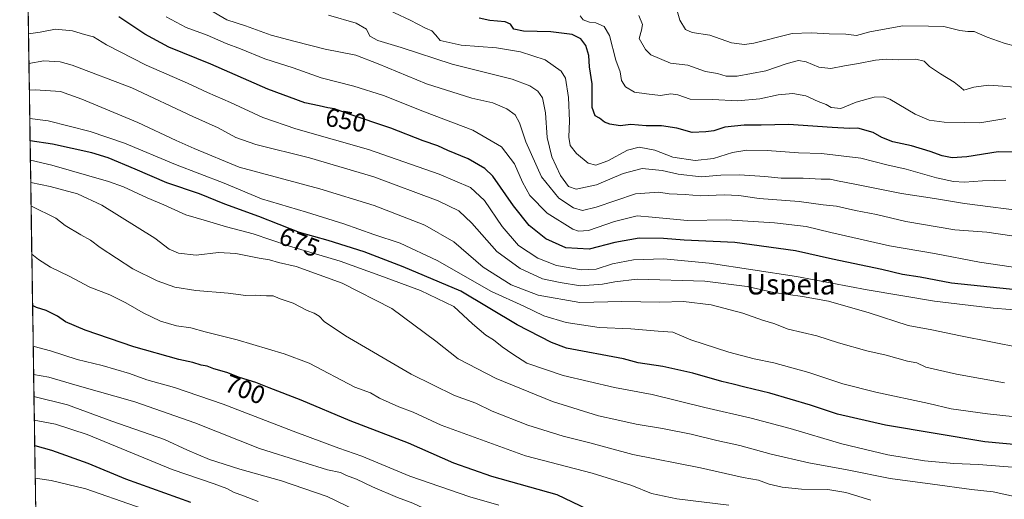
# Model space of a CAD drawing. Units: metres. Extents: x 603714 to 607160, y 4750035 to 4752401.
# Drawn here: x 603748 to 604133, y 4750331 to 4750519 of the extents above; entities that cross this region are included whole.
import ezdxf
from ezdxf.enums import TextEntityAlignment as Align

# ---------------------------------------------------------------- set-up
doc = ezdxf.new("R2010")
doc.units = ezdxf.units.M
doc.header["$MEASUREMENT"] = 0
for name, color, linetype, lineweight in [('Arbolado forestal CxS', 92, 'Continuous', 0), ('Curva de nivel maestra', 36, 'Continuous', 30), ('Curva de nivel normal', 36, 'Continuous', 0), ('Entidad de ámbito territorial CxS', 92, 'Continuous', 0), ('Municipio CxS', 142, 'Continuous', 0), ('Rótulo de curva de nivel directora', 19, 'Continuous', 0), ('Texto cartográfico', 19, 'Continuous', 0)]:
    doc.layers.add(name, color=color, linetype=linetype, lineweight=lineweight)
doc.styles.add('Arial', font='txt', dxfattribs={"height": 0.2})

# ---------------------------------------------------------------- blocks, each defined once
blk = doc.blocks.new('*U187')
at = {"layer": 'Curva de nivel normal', "color": 36, "linetype": 'Continuous', "lineweight": 0}
blk.add_polyline3d([(604133.91, 4750479.88, 620), (604123.66, 4750478.22, 620), (604117.79, 4750478.33, 620), (604109.7, 4750478.53, 620), (604103.84, 4750479.21, 620), (604098.4, 4750481.66, 620), (604088.43, 4750487.45, 620), (604086.01, 4750488.35, 620), (604082.25, 4750488.29, 620), (604075.25, 4750486.3, 620), (604069.25, 4750483.82, 620), (604065.4, 4750484.24, 620), (604063.48, 4750485.34, 620), (604060.38, 4750486.6, 620), (604055.59, 4750488.81, 620), (604050.41, 4750489.76, 620), (604044.68, 4750489.13, 620), (604037.56, 4750487.58, 620), (604028.75, 4750486.81, 620), (604019, 4750487.36, 620), (604010.21, 4750487.48, 620), (604005.33, 4750489.18, 620), (604002.59, 4750489.63, 620), (603998.56, 4750488.91, 620), (603993.14, 4750489.59, 620), (603988.39, 4750490.25, 620), (603984.82, 4750492.37, 620), (603983.32, 4750494.81, 620), (603982.76, 4750498.21, 620), (603981.12, 4750502.74, 620), (603978.62, 4750512.46, 620), (603976.51, 4750515.98, 620), (603973.27, 4750517.31, 620), (603970.78, 4750517.68, 620), (603968.25, 4750518.58, 620), (603967.09, 4750520.12, 620)], dxfattribs=at)
blk = doc.blocks.new('*U200')
at = {"layer": 'Curva de nivel normal', "color": 36, "linetype": 'Continuous', "lineweight": 0}
for points in [[(603757.44, 4750086.3, 710), (603779.17, 4750084.41, 710), (603798.94, 4750083.17, 710), (603814.71, 4750082.95, 710), (603827.6, 4750084.09, 710), (603837.53, 4750086.37, 710), (603851.28, 4750091.5, 710), (603872.77, 4750101.49, 710), (603886.9, 4750110.45, 710), (603894.51, 4750117.88, 710), (603899.92, 4750123.87, 710), (603905.78, 4750132.86, 710), (603907.35, 4750136.57, 710), (603906.98, 4750138.8, 710), (603904.16, 4750142.37, 710), (603895.16, 4750150.26, 710), (603886.09, 4750157.34, 710), (603882.45, 4750161.2, 710), (603878.9, 4750166.85, 710), (603873.85, 4750172.42, 710), (603869.65, 4750175.88, 710), (603864.4, 4750180.89, 710), (603857.9, 4750188.17, 710), (603853.02, 4750194.18, 710), (603848.51, 4750198.58, 710), (603844.43, 4750204.12, 710), (603842.68, 4750208.16, 710), (603843.1, 4750210.4, 710), (603845.87, 4750213.82, 710), (603851.9, 4750222.85, 710), (603858.29, 4750233.18, 710), (603863.38, 4750239.18, 710), (603871.35, 4750246.18, 710), (603879.76, 4750252.63, 710), (603886.47, 4750258.6, 710), (603891.95, 4750262.38, 710), (603901.62, 4750266.64, 710), (603915, 4750272.81, 710), (603928.84, 4750278.72, 710), (603942.86, 4750285.65, 710), (603960.65, 4750293.3, 710), (603966.33, 4750296.56, 710), (603966.77, 4750299.06, 710), (603964.94, 4750302.22, 710), (603960.38, 4750305.62, 710), (603946.24, 4750312.66, 710), (603929.76, 4750318.1, 710), (603923.26, 4750320.49, 710), (603918.55, 4750321.98, 710), (603909.42, 4750325.68, 710), (603901.62, 4750329.31, 710), (603895.55, 4750331.54, 710), (603885.76, 4750335.7, 710), (603879.55, 4750338.71, 710), (603875.52, 4750340.15, 710), (603873.21, 4750341.27, 710), (603868.1, 4750342.41, 710), (603858.09, 4750345.45, 710), (603841.52, 4750350.73, 710), (603816.19, 4750360.78, 710), (603792.64, 4750368.97, 710), (603770.06, 4750375.42, 710), (603758.95, 4750378.68, 710), (603753, 4750379.68, 710)], [(603757.44, 4750086.3, 710)]]:
    blk.add_polyline3d(points, dxfattribs=at)
blk = doc.blocks.new('*U217')
at = {"layer": 'Curva de nivel normal', "color": 36, "linetype": 'Continuous', "lineweight": 0}
blk.add_polyline3d([(604004.52, 4750524.24, 610), (604006.23, 4750518.48, 610), (604008.37, 4750514.76, 610), (604011.02, 4750513.56, 610), (604017.94, 4750512.55, 610), (604026.36, 4750509.48, 610), (604031.51, 4750508.84, 610), (604035.14, 4750509.41, 610), (604050.12, 4750513.15, 610), (604057.57, 4750513.44, 610), (604064.73, 4750513.06, 610), (604071.14, 4750513, 610), (604075.39, 4750512.47, 610), (604080.59, 4750513.88, 610), (604085.59, 4750514.7, 610), (604093.59, 4750516.16, 610), (604103.59, 4750516.11, 610), (604109.59, 4750515.94, 610), (604115.92, 4750514.37, 610), (604118.93, 4750513.96, 610), (604121.49, 4750513.94, 610), (604126.59, 4750511.82, 610), (604133.17, 4750509.4, 610), (604142.92, 4750506.79, 610)], dxfattribs=at)
blk = doc.blocks.new('*U226')
at = {"layer": 'Curva de nivel normal', "color": 36, "linetype": 'Continuous', "lineweight": 0}
blk.add_polyline3d([(604147.69, 4750491.26, 615), (604132.73, 4750492.62, 615), (604127.14, 4750493.03, 615), (604121.3, 4750492.19, 615), (604117.49, 4750491.05, 615), (604116.2, 4750492.1, 615), (604113.64, 4750494.2, 615), (604108.24, 4750497.36, 615), (604104.01, 4750500.31, 615), (604101.84, 4750502.3, 615), (604098.68, 4750503.12, 615), (604091.74, 4750502.94, 615), (604087.02, 4750503.2, 615), (604082.76, 4750502.8, 615), (604076.14, 4750501.42, 615), (604070.7, 4750500.57, 615), (604065.26, 4750499.44, 615), (604060.61, 4750500.04, 615), (604055.66, 4750502.12, 615), (604052.61, 4750502.57, 615), (604048.26, 4750501.48, 615), (604039.87, 4750498.57, 615), (604028.64, 4750496.5, 615), (604024.37, 4750496.47, 615), (604020.89, 4750497.5, 615), (604016.26, 4750498.29, 615), (604009.26, 4750500.82, 615), (604002.5, 4750501.63, 615), (603994.86, 4750504.84, 615), (603992.7, 4750506.95, 615), (603990.18, 4750511.27, 615), (603991.2, 4750514.45, 615), (603991.53, 4750516.76, 615), (603990.14, 4750520.28, 615)], dxfattribs=at)

msp = doc.modelspace()

# ---------------------------------------------------------------- linework, layer by layer
at = {"layer": 'Arbolado forestal CxS', "color": 92, "linetype": 'Continuous', "lineweight": 0}
for points in [[(604638.72, 4750395.49, 587.55), (604506.38, 4750348.58, 624.46), (604390.07, 4750339.74, 641.29), (604187.51, 4750309.55, 676.25), (603949.46, 4750298.69, 711.96), (603794.77, 4750282.65, 734.54), (603754.47, 4750282.46, 739.39), (603754.47, 4750282.46, 739.39), (603747.55, 4750740.36, 574.72)], [(603747.55, 4750740.36, 574.72), (603754.47, 4750282.46, 739.39)]]:
    msp.add_polyline3d(points, dxfattribs=at)
at = {"layer": 'Curva de nivel maestra', "color": 36, "linetype": 'Continuous', "lineweight": 30}
for points in [[(604154.25, 4750411.19, 650), (604112.55, 4750415.42, 650), (604100.36, 4750417.78, 650), (604093.38, 4750418.88, 650), (604085.28, 4750420.86, 650), (604065.92, 4750424.84, 650), (604051.53, 4750428.06, 650), (604027.66, 4750431.38, 650), (604007.86, 4750432.32, 650), (603999.75, 4750432.99, 650), (603990.22, 4750433.08, 650), (603980.68, 4750431.36, 650), (603970.69, 4750428.77, 650), (603961.47, 4750429.27, 650), (603953.65, 4750432.75, 650), (603947.12, 4750438, 650), (603941.05, 4750445.76, 650), (603932.94, 4750457.4, 650), (603929.75, 4750460.29, 650), (603923.2, 4750464.1, 650), (603915.23, 4750467.44, 650), (603911.36, 4750469.23, 650), (603905.64, 4750471.17, 650), (603892.92, 4750476.14, 650), (603876.2, 4750481.72, 650), (603870.86, 4750483.64, 650), (603868.24, 4750484.1, 650), (603864.86, 4750484.9, 650), (603859.24, 4750486.02, 650), (603844.75, 4750491.4, 650), (603822.4, 4750501.25, 650), (603806.02, 4750507.86, 650), (603796.56, 4750512.91, 650), (603786.34, 4750519.66, 650)], [(604143.95, 4750466.66, 625), (604130.92, 4750466.84, 625), (604118.59, 4750464.96, 625), (604112.92, 4750464.48, 625), (604108.92, 4750465.25, 625), (604104.25, 4750467.04, 625), (604096.92, 4750469.19, 625), (604089.6, 4750470.78, 625), (604085.28, 4750472.51, 625), (604081.91, 4750474.46, 625), (604075.96, 4750476.1, 625), (604072.6, 4750476.05, 625), (604065.86, 4750476.37, 625), (604048.78, 4750477.59, 625), (604038.09, 4750477.31, 625), (604031.35, 4750477.27, 625), (604023.81, 4750476.5, 625), (604019.45, 4750475.11, 625), (604016.31, 4750474.71, 625), (604010.94, 4750474.41, 625), (604004.96, 4750476.18, 625), (603998.98, 4750477.01, 625), (603993.03, 4750477.03, 625), (603986.98, 4750477.55, 625), (603982.74, 4750477.06, 625), (603978.8, 4750477.7, 625), (603976.66, 4750478.54, 625), (603974.76, 4750480, 625), (603973, 4750480.93, 625), (603971.88, 4750484.18, 625), (603971.76, 4750493.48, 625), (603970.84, 4750500.15, 625), (603970.46, 4750504.55, 625), (603969.29, 4750508.53, 625), (603967.43, 4750511.05, 625), (603963.98, 4750512.83, 625), (603955.69, 4750513.88, 625), (603944.88, 4750514.07, 625), (603941.08, 4750514.87, 625), (603939.83, 4750516.91, 625), (603937.75, 4750517.72, 625), (603931.76, 4750518.32, 625), (603927.54, 4750519.19, 625)], [(604155.31, 4750350.52, 675), (604125.64, 4750353.35, 675), (604086.69, 4750359.89, 675), (604067.89, 4750364.13, 675), (604057.38, 4750367.62, 675), (604041.44, 4750372.38, 675), (604031.66, 4750374.68, 675), (604027.03, 4750375.96, 675), (604022.68, 4750376.93, 675), (604011.3, 4750380.26, 675), (603999.54, 4750382.78, 675), (603989.79, 4750384.25, 675), (603984.07, 4750385.88, 675), (603961.75, 4750390.03, 675), (603955.84, 4750392.27, 675), (603942.45, 4750399.16, 675), (603920.37, 4750412.34, 675), (603897.8, 4750421.85, 675), (603882.44, 4750427.74, 675), (603868.36, 4750432.12, 675), (603857.12, 4750435.33, 675), (603841.3, 4750441.51, 675), (603827.88, 4750446.42, 675), (603817.93, 4750450.48, 675), (603805.14, 4750454.67, 675), (603792.78, 4750460.08, 675), (603782.25, 4750464.56, 675), (603775.82, 4750466.45, 675), (603760.35, 4750469.86, 675), (603751.62, 4750471.12, 675)], [(603973.12, 4750325.33, 700), (603958.06, 4750332.53, 700), (603932.52, 4750339.69, 700), (603917.61, 4750344.94, 700), (603899.93, 4750352.75, 700), (603877.02, 4750361.58, 700), (603857.76, 4750369.65, 700), (603845.25, 4750374.46, 700), (603840.04, 4750376.54, 700), (603833.64, 4750378.5, 700), (603828.65, 4750380.43, 700), (603823.63, 4750381.95, 700), (603820.96, 4750382.96, 700), (603818.64, 4750383.34, 700), (603815.35, 4750384.33, 700), (603809.91, 4750385.51, 700), (603792.28, 4750390.49, 700), (603773.2, 4750397.06, 700), (603765.48, 4750400.33, 700), (603762.35, 4750402.54, 700), (603757.86, 4750404.72, 700), (603754.12, 4750405.98, 700), (603752.6, 4750406.75, 700)], [(603753.43, 4750351.84, 725), (603759.99, 4750350.02, 725), (603774.3, 4750345.01, 725), (603789.01, 4750338.82, 725), (603814.52, 4750329.75, 725)]]:
    msp.add_polyline3d(points, dxfattribs=at)
at = {"layer": 'Curva de nivel normal', "color": 36, "linetype": 'Continuous', "lineweight": 0}
for points in [[(604133.93, 4750455.73, 630), (604124.78, 4750455.57, 630), (604117.75, 4750454.97, 630), (604113.32, 4750455.21, 630), (604106.76, 4750456.65, 630), (604094.88, 4750460.1, 630), (604087.2, 4750461.76, 630), (604077.14, 4750464.36, 630), (604061.63, 4750466.18, 630), (604052.69, 4750466.44, 630), (604040.38, 4750467.4, 630), (604032.44, 4750467.52, 630), (604026.84, 4750466.6, 630), (604019.36, 4750464.2, 630), (604012.24, 4750463.43, 630), (604003.41, 4750464.74, 630), (603996.32, 4750467.54, 630), (603990.19, 4750468.74, 630), (603985.69, 4750467.58, 630), (603977.94, 4750463.36, 630), (603973.27, 4750461.64, 630), (603970.3, 4750462.39, 630), (603965.69, 4750466.24, 630), (603963.21, 4750469.38, 630), (603962.62, 4750472.63, 630), (603962.9, 4750479.04, 630), (603962.6, 4750488.13, 630), (603961.32, 4750495.66, 630), (603959.74, 4750498.5, 630), (603953.35, 4750502.89, 630), (603943.8, 4750506.01, 630), (603934.37, 4750507.58, 630), (603920.44, 4750508.65, 630), (603912.23, 4750510.43, 630), (603910.63, 4750512.49, 630), (603909, 4750514.27, 630), (603906.52, 4750515.34, 630), (603900.5, 4750518.44, 630), (603888.25, 4750524.1, 630)], [(603804.87, 4750519.72, 645), (603812.73, 4750515.59, 645), (603821.04, 4750512.56, 645), (603828.45, 4750509.22, 645), (603834.06, 4750507.23, 645), (603843.57, 4750503.26, 645), (603854.69, 4750499.7, 645), (603865.65, 4750495.78, 645), (603878.42, 4750492.63, 645), (603890.02, 4750488.89, 645), (603906.08, 4750482.54, 645), (603925.05, 4750475.29, 645), (603936.34, 4750468.86, 645), (603941.41, 4750462.17, 645), (603944.48, 4750454.95, 645), (603947.42, 4750449.8, 645), (603954.2, 4750442.79, 645), (603964.26, 4750436.62, 645), (603966.47, 4750435.78, 645), (603970.43, 4750436.12, 645), (603980.57, 4750439.56, 645), (603989.47, 4750441.77, 645), (603995.37, 4750441.27, 645), (604009.14, 4750439.93, 645), (604024.4, 4750440.29, 645), (604043.26, 4750439.09, 645), (604055.6, 4750437.59, 645), (604065.26, 4750435.25, 645), (604088.26, 4750430.12, 645), (604105.92, 4750427.11, 645), (604123.5, 4750423.72, 645), (604155.49, 4750419.01, 645)], [(604136.2, 4750433.95, 640), (604126.44, 4750435.36, 640), (604113.88, 4750436.29, 640), (604094.64, 4750439.55, 640), (604083.18, 4750442.27, 640), (604074.93, 4750443.84, 640), (604067.59, 4750445.58, 640), (604062.26, 4750446.12, 640), (604052.92, 4750447.37, 640), (604037.25, 4750448.55, 640), (604029.26, 4750449.72, 640), (604023.6, 4750449.98, 640), (604014.26, 4750449.66, 640), (604008.26, 4750450.13, 640), (604001.93, 4750450.47, 640), (603997.93, 4750451.09, 640), (603988.84, 4750450.36, 640), (603973.45, 4750445.22, 640), (603968, 4750443.86, 640), (603964.48, 4750444.89, 640), (603958.79, 4750448.7, 640), (603952.01, 4750457.14, 640), (603945.87, 4750470.72, 640), (603943.42, 4750478.28, 640), (603941.64, 4750481.38, 640), (603938.43, 4750483.75, 640), (603932.94, 4750486.02, 640), (603924.68, 4750487.9, 640), (603906.92, 4750493.54, 640), (603888.04, 4750501.28, 640), (603879.29, 4750504.71, 640), (603867.26, 4750507.02, 640), (603855.48, 4750510.05, 640), (603846.06, 4750512.59, 640), (603836.02, 4750516.21, 640), (603828.65, 4750518.5, 640), (603821.72, 4750522.57, 640)], [(604144.23, 4750443.18, 635), (604117.66, 4750446.6, 635), (604105.99, 4750448.54, 635), (604093.02, 4750450.5, 635), (604074.79, 4750454.24, 635), (604067.93, 4750455.49, 635), (604065, 4750456.22, 635), (604061.59, 4750456.17, 635), (604054.51, 4750456.5, 635), (604045.93, 4750456.59, 635), (604039.52, 4750457.24, 635), (604029.56, 4750457.9, 635), (604022.21, 4750457.76, 635), (604014.51, 4750457.06, 635), (604005.52, 4750458.07, 635), (603999.29, 4750459.55, 635), (603991.46, 4750460.29, 635), (603983.94, 4750458.41, 635), (603973.52, 4750453.88, 635), (603965.6, 4750452.28, 635), (603962.6, 4750453.34, 635), (603959.36, 4750457.62, 635), (603956.04, 4750464.91, 635), (603954.22, 4750472.43, 635), (603953.54, 4750482.17, 635), (603952.38, 4750487.98, 635), (603950.54, 4750490.67, 635), (603947.4, 4750492.65, 635), (603940.44, 4750495.32, 635), (603916.98, 4750501.22, 635), (603897.03, 4750507.74, 635), (603887.83, 4750510.42, 635), (603884.67, 4750512.2, 635), (603883.36, 4750514.89, 635), (603879.31, 4750517.26, 635), (603868.5, 4750520.38, 635)], [(604142.24, 4750404.64, 655), (604128.86, 4750405.7, 655), (604106, 4750408.43, 655), (604079.52, 4750412.89, 655), (604051.93, 4750418.12, 655), (604017.7, 4750423.24, 655), (603999.76, 4750424.92, 655), (603988.07, 4750424.62, 655), (603979.78, 4750423, 655), (603973.38, 4750420.94, 655), (603967.59, 4750420.64, 655), (603957.89, 4750422.42, 655), (603950.53, 4750425.18, 655), (603943, 4750430.25, 655), (603936.53, 4750437.59, 655), (603929.64, 4750447.86, 655), (603924.15, 4750452.86, 655), (603911.89, 4750458.09, 655), (603884.19, 4750467.72, 655), (603855.68, 4750475.88, 655), (603842.74, 4750480.34, 655), (603830.08, 4750486.21, 655), (603821.16, 4750490.08, 655), (603813.27, 4750493.79, 655), (603797.08, 4750500.85, 655), (603781.59, 4750508.8, 655), (603776.46, 4750511.9, 655), (603772.89, 4750512.75, 655), (603768.29, 4750514.3, 655), (603761.52, 4750514.91, 655), (603755.52, 4750513.76, 655), (603750.99, 4750513.05, 655)], [(604139.91, 4750390.17, 660), (604116.12, 4750394.87, 660), (604104.92, 4750397.15, 660), (604095.59, 4750398.92, 660), (604080.4, 4750403.78, 660), (604064.47, 4750408.37, 660), (604054.24, 4750410.28, 660), (604042.96, 4750411.75, 660), (604032.5, 4750414.2, 660), (604015.97, 4750416.27, 660), (603989.45, 4750417.01, 660), (603980.66, 4750415.97, 660), (603975.88, 4750415.02, 660), (603967.27, 4750414.34, 660), (603959.27, 4750415.76, 660), (603952.36, 4750417.11, 660), (603943.63, 4750421.14, 660), (603934.43, 4750427.86, 660), (603924.73, 4750438.92, 660), (603919.55, 4750443.76, 660), (603911.44, 4750447.64, 660), (603886.31, 4750457.06, 660), (603861.09, 4750464.48, 660), (603840.08, 4750469.71, 660), (603832.29, 4750472.46, 660), (603825.29, 4750476.25, 660), (603815.33, 4750480.74, 660), (603791.44, 4750491.96, 660), (603768.11, 4750500.78, 660), (603763.43, 4750502.08, 660), (603757.06, 4750502.52, 660), (603751.16, 4750501.42, 660)], [(604133.3, 4750376.46, 665), (604114.51, 4750379.76, 665), (604102.6, 4750382.6, 665), (604098.98, 4750384.26, 665), (604095.4, 4750384.97, 665), (604087.04, 4750387.27, 665), (604079.45, 4750388.99, 665), (604068.3, 4750392.11, 665), (604059.8, 4750394.84, 665), (604048.65, 4750397.46, 665), (604042.95, 4750399.59, 665), (604038.52, 4750400.97, 665), (604030.86, 4750403.75, 665), (604018.44, 4750407.02, 665), (604007.6, 4750408.27, 665), (603998.37, 4750407.96, 665), (603983.44, 4750408.33, 665), (603966.95, 4750407.91, 665), (603950.63, 4750410.81, 665), (603940.14, 4750414.77, 665), (603929.12, 4750421.74, 665), (603917.66, 4750431.66, 665), (603906.33, 4750438.18, 665), (603886.48, 4750445.85, 665), (603865.1, 4750452.42, 665), (603833.48, 4750460.88, 665), (603815.94, 4750468.12, 665), (603808.82, 4750471.34, 665), (603793.8, 4750478.32, 665), (603771.95, 4750487.46, 665), (603763.54, 4750490.54, 665), (603753.67, 4750491.11, 665), (603751.32, 4750490.98, 665)], [(604154.36, 4750361.33, 670), (604126.7, 4750364.23, 670), (604112.42, 4750366.25, 670), (604103.74, 4750368.3, 670), (604082.96, 4750372.73, 670), (604070.07, 4750376.07, 670), (604056.72, 4750380.47, 670), (604043.02, 4750384.25, 670), (604035.34, 4750385.79, 670), (604025.32, 4750388.46, 670), (604010.53, 4750393.32, 670), (604003.39, 4750396.24, 670), (603997.66, 4750396.62, 670), (603986.94, 4750397.58, 670), (603974.53, 4750398.1, 670), (603961.62, 4750400.03, 670), (603952.94, 4750402.71, 670), (603945.04, 4750406.41, 670), (603932.38, 4750412.14, 670), (603911.14, 4750424.34, 670), (603896.67, 4750431.14, 670), (603886.26, 4750434.5, 670), (603874.56, 4750438.65, 670), (603859.95, 4750443.22, 670), (603842.28, 4750448.51, 670), (603827.62, 4750454.59, 670), (603808.63, 4750461.96, 670), (603788.66, 4750470.2, 670), (603775.18, 4750474.82, 670), (603758.68, 4750479.04, 670), (603751.49, 4750479.89, 670)], [(604156.24, 4750341.88, 680), (604123.12, 4750344.4, 680), (604113.51, 4750344.87, 680), (604101.96, 4750345.9, 680), (604087.59, 4750348.17, 680), (604069.58, 4750352.5, 680), (604049.35, 4750358.6, 680), (604034.06, 4750362.63, 680), (604015.96, 4750366.72, 680), (603995.37, 4750371.8, 680), (603980.63, 4750374.57, 680), (603960.5, 4750379.25, 680), (603946.19, 4750384.16, 680), (603940.73, 4750387.65, 680), (603936.53, 4750390.55, 680), (603933.15, 4750393.21, 680), (603930.2, 4750395.04, 680), (603924.92, 4750399.56, 680), (603917.64, 4750406.29, 680), (603904.52, 4750412.55, 680), (603888.68, 4750418.4, 680), (603873.09, 4750424.02, 680), (603852.8, 4750430.01, 680), (603839.08, 4750434.7, 680), (603828.59, 4750437.47, 680), (603820.78, 4750439.82, 680), (603812.66, 4750442.15, 680), (603804.04, 4750446.09, 680), (603797.44, 4750448.88, 680), (603788.28, 4750453.12, 680), (603782.28, 4750455.29, 680), (603760.13, 4750461.64, 680), (603751.74, 4750463.62, 680)], [(604141.4, 4750331.04, 685), (604128.92, 4750333.79, 685), (604120.39, 4750334.71, 685), (604105.2, 4750336.8, 685), (604088.61, 4750338.94, 685), (604071.68, 4750342.32, 685), (604056.7, 4750345.12, 685), (604041.91, 4750348.53, 685), (604029.68, 4750351.87, 685), (604020.6, 4750353.78, 685), (604010.63, 4750356.26, 685), (603999.33, 4750358.54, 685), (603989.01, 4750360.21, 685), (603981.53, 4750362, 685), (603974.27, 4750363.51, 685), (603956.25, 4750369.11, 685), (603934.27, 4750378.07, 685), (603919.28, 4750385.86, 685), (603910.61, 4750392.75, 685), (603893.3, 4750405.5, 685), (603873.85, 4750415.5, 685), (603855.84, 4750421.96, 685), (603849, 4750423.53, 685), (603845.48, 4750424.53, 685), (603841.33, 4750425.2, 685), (603832.17, 4750427.02, 685), (603825.38, 4750427.39, 685), (603816.73, 4750426.4, 685), (603809.79, 4750427.22, 685), (603806.11, 4750428.78, 685), (603800.51, 4750433.04, 685), (603779.78, 4750445.98, 685), (603770.2, 4750450.39, 685), (603759.46, 4750453.3, 685), (603751.87, 4750454.82, 685)], [(604081.03, 4750330.43, 690), (604071.18, 4750333.43, 690), (604064.1, 4750334.68, 690), (604053.89, 4750334.8, 690), (604046.3, 4750335.54, 690), (604041.22, 4750336.79, 690), (604037.05, 4750338.31, 690), (604030.95, 4750339.34, 690), (604014.26, 4750343.1, 690), (603987.76, 4750348.41, 690), (603970.97, 4750352.87, 690), (603960.44, 4750355.51, 690), (603946.61, 4750359.86, 690), (603932.61, 4750365.35, 690), (603926.22, 4750368.46, 690), (603917.91, 4750371.48, 690), (603900.97, 4750379.85, 690), (603875.21, 4750394.84, 690), (603866.81, 4750400.4, 690), (603864.86, 4750402.57, 690), (603862.95, 4750403.71, 690), (603860.22, 4750404.68, 690), (603854.72, 4750407.63, 690), (603849.56, 4750409.3, 690), (603846.9, 4750410.49, 690), (603844.19, 4750410.46, 690), (603839.86, 4750410.72, 690), (603836.18, 4750410.56, 690), (603829.24, 4750411.54, 690), (603816.5, 4750412.55, 690), (603808.32, 4750413.85, 690), (603801.44, 4750416.3, 690), (603791.87, 4750421.06, 690), (603779.07, 4750429.46, 690), (603775.35, 4750432.34, 690), (603771.45, 4750434.42, 690), (603765.35, 4750438.04, 690), (603761.69, 4750440.94, 690), (603752.12, 4750445.62, 690), (603752.01, 4750445.65, 690)], [(604025.4, 4750328.52, 695), (604005.04, 4750331.02, 695), (603995.04, 4750333.14, 695), (603987.35, 4750336.23, 695), (603971.87, 4750340.99, 695), (603945.66, 4750347.89, 695), (603912.69, 4750359.9, 695), (603901.67, 4750364.91, 695), (603896.12, 4750367.07, 695), (603888.5, 4750370.46, 695), (603884.98, 4750372.47, 695), (603878.86, 4750374.79, 695), (603860.93, 4750384.09, 695), (603851.22, 4750387.77, 695), (603832.73, 4750393.26, 695), (603820.27, 4750396.4, 695), (603814.64, 4750397.9, 695), (603808.98, 4750398.78, 695), (603802.77, 4750400.63, 695), (603795.98, 4750403.77, 695), (603789.19, 4750407.76, 695), (603782.85, 4750410.82, 695), (603775, 4750413.94, 695), (603766.9, 4750418.17, 695), (603759.62, 4750421.73, 695), (603754.92, 4750424.72, 695), (603752.29, 4750426.8, 695)], [(603935.25, 4750328.54, 705), (603923.89, 4750331.81, 705), (603900.34, 4750339.89, 705), (603881.62, 4750347.66, 705), (603872.62, 4750350.85, 705), (603854.63, 4750357.53, 705), (603827.3, 4750368.1, 705), (603808.17, 4750374.64, 705), (603797.32, 4750377.64, 705), (603790.63, 4750380.03, 705), (603779.82, 4750383.27, 705), (603770.12, 4750385.51, 705), (603759.66, 4750388.93, 705), (603753.18, 4750390.7, 705), (603752.84, 4750390.72, 705)], [(603886.72, 4750322.93, 715), (603867.99, 4750331.87, 715), (603850.17, 4750338.05, 715), (603833.78, 4750342.57, 715), (603821.94, 4750346.46, 715), (603813.32, 4750350.11, 715), (603804.33, 4750354.2, 715), (603783.61, 4750361.47, 715), (603766.29, 4750367.79, 715), (603753.13, 4750371.08, 715)], [(603840.98, 4750330, 720), (603835.29, 4750332.19, 720), (603831.29, 4750333.57, 720), (603828.64, 4750335.08, 720), (603823.7, 4750336.88, 720), (603807.31, 4750342.48, 720), (603773.94, 4750356.21, 720), (603761.54, 4750360.21, 720), (603753.27, 4750361.81, 720)], [(603753.62, 4750339.12, 730), (603759.93, 4750338.21, 730), (603773.48, 4750334.98, 730), (603792.91, 4750328.12, 730), (603801.21, 4750325.42, 730), (603815.21, 4750319.75, 730), (603833, 4750313.21, 730), (603842.81, 4750308.76, 730), (603848.46, 4750304.97, 730), (603851.38, 4750301.48, 730), (603851.7, 4750298.32, 730), (603848.51, 4750294.18, 730), (603835.33, 4750286.4, 730), (603806.1, 4750271.75, 730), (603787.29, 4750263.26, 730), (603778.96, 4750259.04, 730), (603765.97, 4750254.6, 730), (603754.92, 4750253.14, 730)]]:
    msp.add_polyline3d(points, dxfattribs=at)
at = {"layer": 'Entidad de ámbito territorial CxS', "color": 92, "linetype": 'Continuous', "lineweight": 0}
msp.add_polyline3d([(603753.77, 4750328.82, 734.3), (603753.7, 4750333.82, 732.18), (603753.62, 4750338.81, 729.78), (603753.55, 4750343.8, 727.76), (603753.47, 4750348.8, 725.83), (603753.4, 4750353.79, 723.83), (603753.32, 4750358.78, 721.11), (603753.24, 4750363.77, 718.32), (603753.17, 4750368.77, 716.24), (603753.09, 4750373.76, 713.14), (603753.02, 4750378.75, 710.46), (603752.94, 4750383.74, 707.88), (603752.87, 4750388.74, 705.49), (603752.79, 4750393.73, 703.62), (603752.72, 4750398.72, 701.92), (603752.64, 4750403.72, 700.73), (603752.57, 4750408.71, 699.53), (603752.49, 4750413.7, 698.16), (603752.41, 4750418.69, 696.68), (603752.34, 4750423.69, 695.63), (603752.26, 4750428.68, 694.62), (603752.19, 4750433.67, 693.58), (603752.11, 4750438.66, 692.32), (603752.04, 4750443.66, 690.79), (603751.96, 4750448.65, 688.43), (603751.89, 4750453.64, 685.41), (603751.81, 4750458.63, 682.62), (603751.74, 4750463.63, 679.63), (603751.66, 4750468.62, 676.72), (603751.58, 4750473.61, 673.55), (603751.51, 4750478.61, 670.66), (603751.43, 4750483.6, 668.15), (603751.36, 4750488.59, 666.05), (603751.28, 4750493.58, 663.88), (603751.21, 4750498.58, 661.41), (603751.13, 4750503.57, 658.77), (603751.06, 4750508.56, 656.43), (603750.98, 4750513.55, 654.41), (603750.91, 4750518.55, 653.4), (603750.83, 4750523.54, 651.96)], dxfattribs=at)
at = {"layer": 'Municipio CxS', "color": 142, "linetype": 'Continuous', "lineweight": 0}
msp.add_polyline3d([(603753.75, 4750330.11, 733.76), (603753.68, 4750335.11, 731.55), (603753.6, 4750340.1, 729.26), (603753.53, 4750345.1, 727.26), (603753.45, 4750350.1, 725.32), (603753.38, 4750355.09, 723.12), (603753.3, 4750360.09, 720.37), (603753.23, 4750365.09, 717.79), (603753.15, 4750370.08, 715.42), (603753.07, 4750375.08, 712.43), (603753, 4750380.08, 709.77), (603752.92, 4750385.07, 707.24), (603752.85, 4750390.07, 704.99), (603752.77, 4750395.07, 703.15), (603752.7, 4750400.06, 701.6), (603752.62, 4750405.06, 700.41), (603752.55, 4750410.06, 699.16), (603752.47, 4750415.05, 697.76), (603752.39, 4750420.05, 696.4), (603752.32, 4750425.05, 695.36), (603752.24, 4750430.04, 694.34), (603752.17, 4750435.04, 693.24), (603752.09, 4750440.04, 691.91), (603752.02, 4750445.03, 690.15), (603751.94, 4750450.03, 687.6), (603751.87, 4750455.03, 684.64), (603751.79, 4750460.02, 681.79), (603751.71, 4750465.02, 678.82), (603751.64, 4750470.02, 675.83), (603751.56, 4750475.01, 672.74), (603751.49, 4750480.01, 669.95), (603751.41, 4750485, 667.56), (603751.34, 4750490, 665.44), (603751.26, 4750495, 663.18), (603751.19, 4750499.99, 660.66), (603751.11, 4750504.99, 658.1), (603751.03, 4750509.99, 655.85), (603750.96, 4750514.98, 654.12), (603750.88, 4750519.98, 652.99)], dxfattribs=at)

# ---------------------------------------------------------------- block references
at = {"layer": 'Curva de nivel normal', "color": 36, "linetype": 'Continuous', "lineweight": 0}
for name in ['*U187', '*U226', '*U217', '*U200']:
    msp.add_blockref(name, (0, 0), dxfattribs=at)

# ---------------------------------------------------------------- texts
at = {"layer": 'Rótulo de curva de nivel directora', "color": 19, "linetype": 'Continuous', "lineweight": 0, "style": 'Arial'}
for s, rotation, p in [('650', -9.958, (603875.34, 4750479.26)), ('675', -21.3379, (603857.12, 4750431.54)), ('700', -21.1452, (603835.86, 4750373.86))]:
    msp.add_text(s, height=7, rotation=rotation, dxfattribs=at).set_placement(p, align=Align.MIDDLE_CENTER)
at = {"layer": 'Texto cartográfico', "color": 19, "linetype": 'Continuous', "lineweight": 0, "style": 'Arial'}
msp.add_text('Uspela', height=8, dxfattribs=at).set_placement((604049.61, 4750415.02), align=Align.MIDDLE_CENTER)

doc.saveas('drawing.dxf')
